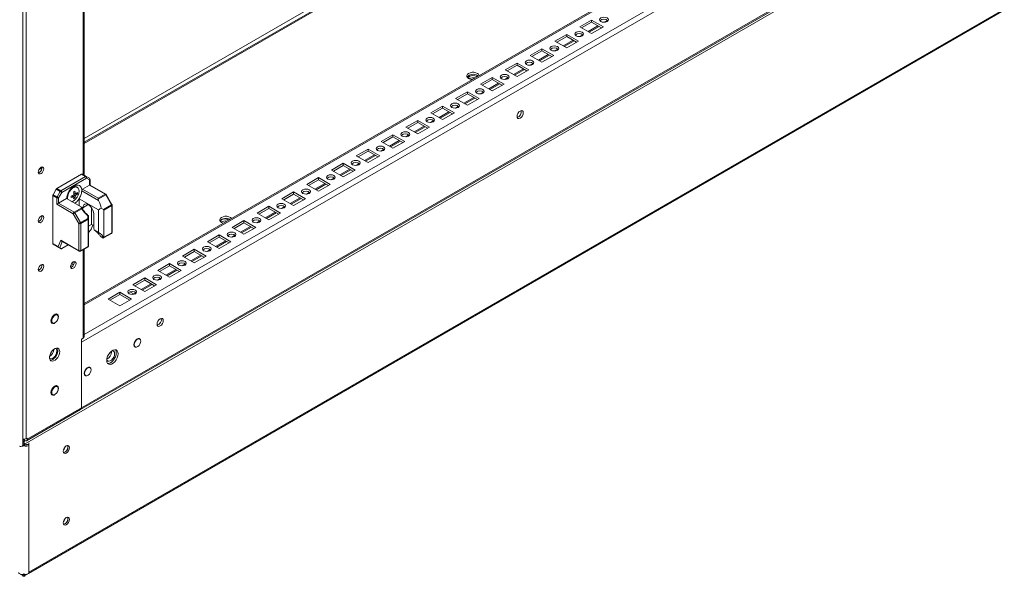
# Model space of a CAD drawing. Units: millimetres. Extents: x -3786 to 4614, y -3385 to 2555.
# Drawn here: x 3095 to 3656, y -105 to 212 of the extents above; entities that cross this region are included whole.
import ezdxf

# ---------------------------------------------------------------- set-up
doc = ezdxf.new("R2010")
doc.units = ezdxf.units.MM
doc.header["$LTSCALE"] = 5

msp = doc.modelspace()

# ---------------------------------------------------------------- linework, layer by layer
at = {"color": 7, "linetype": 'Continuous', "lineweight": 18}
for p, q in [((3096.51, -30.04), (3096.52, 1488.73)), ((3098.48, -26.27), (3098.49, 1487.85)), ((3131.48, 123.74), (3131.49, 563.87)), ((3525.59, 370.04), (3131.48, 142.54)), ((3610.65, 327.31), (3131.48, 50.69)), ((3129.88, 28.64), (3629.8, 317.24)), ((3129.44, -9.72), (3629.37, 278.88)), ((3129.88, -8.75), (3629.8, 279.84)), ((3099.71, -103.17), (3655.63, 217.75)), ((3420.5, 212.21), (3413.78, 208.33)), ((3413.78, 208.33), (3420.5, 204.45)), ((3420.5, 210.99), (3414.84, 207.72)), ((3419.1, 205.26), (3424.76, 208.53)), ((3427.22, 208.33), (3420.5, 212.21)), ((3420.5, 210.99), (3420.5, 212.21)), ((3426.16, 207.72), (3420.5, 210.99)), ((3420.5, 204.45), (3427.22, 208.33)), ((3406.36, 204.05), (3399.64, 200.17)), ((3406.36, 202.82), (3400.7, 199.56)), ((3413.07, 200.17), (3406.36, 204.05)), ((3406.36, 202.82), (3406.36, 204.05)), ((3412.01, 199.56), (3406.36, 202.82)), ((3399.64, 200.17), (3406.36, 196.29)), ((3404.96, 197.1), (3410.61, 200.36)), ((3406.36, 196.29), (3413.07, 200.17)), ((3392.21, 195.88), (3385.5, 192)), ((3385.5, 192), (3392.21, 188.13)), ((3392.21, 194.66), (3386.56, 191.39)), ((3390.82, 188.93), (3396.47, 192.2)), ((3398.93, 192), (3392.21, 195.88)), ((3392.21, 194.66), (3392.21, 195.88)), ((3397.87, 191.39), (3392.21, 194.66)), ((3392.21, 188.13), (3398.93, 192)), ((3378.07, 187.72), (3371.35, 183.84)), ((3378.07, 186.49), (3372.42, 183.23)), ((3384.79, 183.84), (3378.07, 187.72)), ((3378.07, 186.49), (3378.07, 187.72)), ((3383.73, 183.23), (3378.07, 186.49)), ((3355.52, 180.61), (3355.98, 180.29)), ((3363.93, 179.55), (3357.21, 175.68)), ((3370.65, 175.68), (3363.93, 179.55)), ((3363.93, 178.33), (3363.93, 179.55)), ((3371.35, 183.84), (3378.07, 179.96)), ((3376.67, 180.77), (3382.33, 184.04)), ((3378.07, 179.96), (3384.79, 183.84)), ((3357.21, 175.68), (3363.93, 171.8)), ((3363.93, 178.33), (3358.27, 175.06)), ((3362.53, 172.61), (3368.19, 175.87)), ((3369.59, 175.06), (3363.93, 178.33)), ((3363.93, 171.8), (3370.65, 175.68)), ((3349.79, 171.39), (3343.07, 167.51)), ((3349.79, 170.17), (3344.13, 166.9)), ((3356.51, 167.51), (3349.79, 171.39)), ((3349.79, 170.17), (3349.79, 171.39)), ((3355.44, 166.9), (3349.79, 170.17)), ((3335.65, 163.23), (3328.93, 159.35)), ((3342.36, 159.35), (3335.65, 163.23)), ((3335.65, 162), (3335.65, 163.23)), ((3343.07, 167.51), (3349.79, 163.63)), ((3348.39, 164.44), (3354.05, 167.71)), ((3349.79, 163.63), (3356.51, 167.51)), ((3328.93, 159.35), (3335.65, 155.47)), ((3335.65, 162), (3329.99, 158.74)), ((3334.25, 156.28), (3339.9, 159.54)), ((3341.3, 158.74), (3335.65, 162)), ((3335.65, 155.47), (3342.36, 159.35)), ((3321.5, 155.06), (3314.79, 151.18)), ((3321.5, 153.84), (3315.85, 150.57)), ((3328.22, 151.18), (3321.5, 155.06)), ((3321.5, 153.84), (3321.5, 155.06)), ((3327.16, 150.57), (3321.5, 153.84)), ((3307.36, 146.9), (3300.64, 143.02)), ((3314.08, 143.02), (3307.36, 146.9)), ((3307.36, 145.67), (3307.36, 146.9)), ((3314.79, 151.18), (3321.5, 147.31)), ((3320.11, 148.11), (3325.76, 151.38)), ((3321.5, 147.31), (3328.22, 151.18)), ((3300.64, 143.02), (3307.36, 139.14)), ((3307.36, 145.67), (3301.71, 142.41)), ((3305.96, 139.95), (3311.62, 143.22)), ((3313.02, 142.41), (3307.36, 145.67)), ((3307.36, 139.14), (3314.08, 143.02)), ((3293.22, 138.73), (3286.5, 134.86)), ((3286.5, 134.86), (3293.22, 130.98)), ((3293.22, 137.51), (3287.56, 134.24)), ((3291.82, 131.79), (3297.48, 135.05)), ((3299.94, 134.86), (3293.22, 138.73)), ((3293.22, 137.51), (3293.22, 138.73)), ((3298.88, 134.24), (3293.22, 137.51)), ((3293.22, 130.98), (3299.94, 134.86)), ((3279.08, 130.57), (3272.36, 126.69)), ((3279.08, 129.35), (3273.42, 126.08)), ((3285.8, 126.69), (3279.08, 130.57)), ((3279.08, 129.35), (3279.08, 130.57)), ((3284.73, 126.08), (3279.08, 129.35)), ((3105.85, 125.33), (3105.42, 125.16)), ((3130.01, 124.34), (3115.96, 116.22)), ((3132.24, 123.05), (3130.01, 124.34)), ((3130.39, 124.38), (3132.61, 123.09)), ((3272.36, 126.69), (3279.08, 122.82)), ((3277.68, 123.62), (3283.34, 126.89)), ((3279.08, 122.82), (3285.8, 126.69)), ((3118.18, 114.94), (3132.24, 123.05)), ((3132.77, 122.13), (3118.71, 114.02)), ((3130.6, 115.78), (3134.58, 118.08)), ((3132.61, 123.09), (3134.43, 122.04)), ((3134.58, 121.09), (3132.77, 122.13)), ((3134.58, 118.08), (3134.58, 121.09)), ((3143.41, 112.98), (3134.58, 118.08)), ((3134.8, 118.2), (3134.8, 121.39)), ((3143.79, 113.01), (3134.8, 118.2)), ((3264.94, 122.41), (3258.22, 118.53)), ((3258.22, 118.53), (3264.94, 114.65)), ((3264.94, 121.18), (3259.28, 117.92)), ((3263.54, 115.46), (3269.19, 118.72)), ((3271.65, 118.53), (3264.94, 122.41)), ((3264.94, 121.18), (3264.94, 122.41)), ((3270.59, 117.92), (3264.94, 121.18)), ((3264.94, 114.65), (3271.65, 118.53)), ((3113.77, 112.69), (3115.58, 115.83)), ((3113.77, 112.69), (3116, 111.41)), ((3117.81, 114.54), (3115.58, 115.83)), ((3115.96, 116.22), (3118.18, 114.94)), ((3116, 111.41), (3117.81, 114.54)), ((3118.71, 114.02), (3116.9, 110.88)), ((3125.47, 111.55), (3124.89, 112.21)), ((3126.49, 113.31), (3125.62, 113.48)), ((3127.6, 113.1), (3126.79, 113.25)), ((3127.56, 116.88), (3127.17, 117.11)), ((3130.06, 115.46), (3130.07, 114.88)), ((3139.63, 109.36), (3130.07, 114.88)), ((3130.6, 115.78), (3139.43, 110.68)), ((3139.43, 110.68), (3143.41, 112.98)), ((3143.79, 112.58), (3139.43, 110.07)), ((3147.01, 107), (3143.79, 112.58)), ((3147.29, 107.15), (3144.06, 112.74)), ((3250.79, 114.24), (3244.08, 110.36)), ((3250.79, 113.02), (3245.14, 109.75)), ((3257.51, 110.36), (3250.79, 114.24)), ((3250.79, 113.02), (3250.79, 114.24)), ((3256.45, 109.75), (3250.79, 113.02)), ((3113.62, 112.17), (3113.61, 84.91)), ((3115.84, 110.88), (3113.62, 112.17)), ((3115.84, 107.26), (3115.84, 110.88)), ((3125.2, 101.85), (3115.84, 107.26)), ((3116.9, 110.88), (3116.9, 107.87)), ((3116.9, 107.87), (3121.43, 110.48)), ((3116.9, 107.87), (3125.73, 102.77)), ((3121.43, 110.48), (3129.68, 105.71)), ((3121.95, 110.96), (3122.04, 110.13)), ((3125.47, 111.55), (3125.68, 111.4)), ((3126.21, 110.69), (3125.67, 111.31)), ((3128.57, 110.41), (3139.57, 104.06)), ((3128.57, 106.36), (3128.57, 110.41)), ((3142.44, 104.35), (3147.01, 107)), ((3147.39, 91.31), (3147.39, 106.78)), ((3244.08, 110.36), (3250.79, 106.49)), ((3249.39, 107.29), (3255.05, 110.56)), ((3250.79, 106.49), (3257.51, 110.36)), ((3128.43, 96.27), (3125.2, 101.85)), ((3125.73, 102.77), (3130.09, 105.29)), ((3130.09, 104.67), (3126.11, 102.38)), ((3126.11, 102.38), (3129.33, 96.79)), ((3130.76, 104.23), (3130.76, 105.3)), ((3135.71, 95.78), (3135.71, 105.26)), ((3136.91, 101.75), (3136.91, 94.27)), ((3139.57, 91.22), (3139.57, 104.06)), ((3141.15, 105.1), (3142.44, 104.35)), ((3147.17, 106.47), (3142.75, 103.92)), ((3142.75, 103.92), (3142.75, 88.46)), ((3147.17, 91.01), (3147.17, 106.47)), ((3236.65, 106.08), (3229.93, 102.2)), ((3229.93, 102.2), (3236.65, 98.32)), ((3236.65, 104.85), (3230.99, 101.59)), ((3235.25, 99.13), (3240.91, 102.4)), ((3243.37, 102.2), (3236.65, 106.08)), ((3236.65, 104.85), (3236.65, 106.08)), ((3242.31, 101.59), (3236.65, 104.85)), ((3236.65, 98.32), (3243.37, 102.2)), ((3105.85, 97.57), (3105.42, 97.39)), ((3128.43, 80.8), (3128.43, 96.27)), ((3129.33, 96.79), (3133.53, 99.22)), ((3133.69, 98.69), (3129.49, 96.27)), ((3129.49, 96.27), (3129.49, 80.8)), ((3133.53, 99.22), (3133.53, 100.69)), ((3133.69, 83.23), (3133.69, 98.69)), ((3133.91, 100.85), (3133.91, 99)), ((3133.91, 99), (3133.91, 83.39)), ((3133.91, 94.74), (3135.71, 95.78)), ((3135.49, 93.05), (3136.45, 95.36)), ((3136.91, 95.09), (3135.71, 95.78)), ((3222.51, 97.92), (3215.79, 94.04)), ((3222.51, 96.69), (3216.85, 93.42)), ((3229.23, 94.04), (3222.51, 97.92)), ((3222.51, 96.69), (3222.51, 97.92)), ((3228.17, 93.42), (3222.51, 96.69)), ((3135.2, 92.61), (3133.91, 91.21)), ((3139.57, 91.22), (3137.11, 92.64)), ((3142.47, 88.05), (3147.01, 90.66)), ((3142.75, 88.46), (3147.17, 91.01)), ((3208.37, 89.75), (3201.65, 85.87)), ((3215.08, 85.87), (3208.37, 89.75)), ((3208.37, 88.53), (3208.37, 89.75)), ((3215.79, 94.04), (3222.51, 90.16)), ((3221.11, 90.97), (3226.77, 94.23)), ((3222.51, 90.16), (3229.23, 94.04)), ((3113.61, 84.91), (3116.71, 83.13)), ((3117.12, 82.63), (3113.77, 84.57)), ((3115.58, 83.52), (3113.77, 84.57)), ((3116.71, 83.13), (3118.2, 86.71)), ((3118.2, 86.71), (3128.43, 80.8)), ((3118.61, 86.22), (3128.58, 80.46)), ((3141.23, 88.6), (3142.11, 88.09)), ((3201.65, 85.87), (3208.37, 82)), ((3208.37, 88.53), (3202.71, 85.26)), ((3206.97, 82.8), (3212.63, 86.07)), ((3214.02, 85.26), (3208.37, 88.53)), ((3208.37, 82), (3215.08, 85.87)), ((3115.58, 83.52), (3118.4, 81.9)), ((3118.4, 81.9), (3117.52, 82.41)), ((3122.34, 84.06), (3118.71, 81.97)), ((3129.33, 80.46), (3133.87, 83.08)), ((3129.49, 80.8), (3133.69, 83.23)), ((3131.48, 31.79), (3131.48, 81.7)), ((3133.91, 83.1), (3133.87, 83.09)), ((3133.91, 83.39), (3133.91, 83.1)), ((3194.22, 81.59), (3187.51, 77.71)), ((3194.22, 80.36), (3188.57, 77.1)), ((3200.94, 77.71), (3194.22, 81.59)), ((3194.22, 80.36), (3194.22, 81.59)), ((3199.88, 77.1), (3194.22, 80.36)), ((3125.41, 72.75), (3124.27, 73.4)), ((3180.08, 73.42), (3173.37, 69.55)), ((3186.8, 69.55), (3180.08, 73.42)), ((3180.08, 72.2), (3180.08, 73.42)), ((3187.51, 77.71), (3194.22, 73.83)), ((3192.83, 74.64), (3198.48, 77.9)), ((3194.22, 73.83), (3200.94, 77.71)), ((3105.85, 69.81), (3105.42, 69.63)), ((3124.22, 71.43), (3123.79, 71.25)), ((3124.79, 71.88), (3123.83, 72.43)), ((3173.37, 69.55), (3180.08, 65.67)), ((3180.08, 72.2), (3174.43, 68.93)), ((3178.68, 66.47), (3184.34, 69.74)), ((3185.74, 68.93), (3180.08, 72.2)), ((3180.08, 65.67), (3186.8, 69.55)), ((3165.94, 65.26), (3159.22, 61.38)), ((3165.94, 64.03), (3160.28, 60.77)), ((3172.66, 61.38), (3165.94, 65.26)), ((3165.94, 64.03), (3165.94, 65.26)), ((3171.6, 60.77), (3165.94, 64.03)), ((3151.8, 57.1), (3145.08, 53.22)), ((3158.52, 53.22), (3151.8, 57.1)), ((3151.8, 55.87), (3151.8, 57.1)), ((3157.58, 57.31), (3159.88, 55.98)), ((3159.22, 61.38), (3165.94, 57.5)), ((3164.54, 58.31), (3170.2, 61.58)), ((3165.94, 57.5), (3172.66, 61.38)), ((3145.08, 53.22), (3151.8, 49.34)), ((3151.8, 55.87), (3146.14, 52.6)), ((3157.46, 52.6), (3151.8, 55.87)), ((3151.8, 49.34), (3158.52, 53.22)), ((3112.65, 40.11), (3113.53, 39.6)), ((3116.18, 44.19), (3115.3, 44.7)), ((3115.55, 44.73), (3115.64, 44.5)), ((3129.88, 30.36), (3130.87, 30.93)), ((3129.88, -8.75), (3129.88, 30.36)), ((3129.88, 28.64), (3129.88, -8.75)), ((3163.2, 30.51), (3162.66, 30.82)), ((3147.03, 23.11), (3146.99, 23.53)), ((3160.01, 26.23), (3160.55, 25.92)), ((3134.92, 14.18), (3134.37, 14.49)), ((3131.72, 9.9), (3132.27, 9.59)), ((3116.18, 3.36), (3115.3, 3.87)), ((3115.55, 3.9), (3115.64, 3.67)), ((3112.65, -0.72), (3113.53, -1.23)), ((3098.58, -27.53), (3129.44, -9.72)), ((3129.88, -8.75), (3099.01, -26.57)), ((3096.51, -27.41), (3096.89, -27.18)), ((3096.51, -28.11), (3096.72, -27.65)), ((3096.6, -27.35), (3096.72, -27.65)), ((3096.89, -26.62), (3096.89, -27.18)), ((3097.1, -26.62), (3097.1, -27.18)), ((3097.1, -26.62), (3097.1, -27.18)), ((3097.53, -27.43), (3097.1, -27.18)), ((3097.42, -27.65), (3097.51, -27.42)), ((3097.51, -27.85), (3097.42, -27.65)), ((3099.01, -25.96), (3098.48, -26.27)), ((3099.01, -25.96), (3099.01, -26.57)), ((3096.63, -30.14), (3096.63, -29.46)), ((3096.63, -30.14), (3097.07, -29.89)), ((3096.63, -30.14), (3096.93, -30.31)), ((3097.5, -30.14), (3097.07, -29.89)), ((3097.5, -30.14), (3097.2, -30.31)), ((3097.5, -30.14), (3097.5, -29.46)), ((3098.81, -29.58), (3098.81, -29.39)), ((3098.81, -29.58), (3100.01, -29.58)), ((3100.01, -29.58), (3100.01, -28.69)), ((3100.01, -29.58), (3100.01, -102.6)), ((3094.94, -103.47), (3097.01, -104.66)), ((3096.63, -103.84), (3096.63, -103.56)), ((3096.63, -104.44), (3096.72, -104.74)), ((3097.13, -104.66), (3099.2, -103.47)), ((3097.51, -104.44), (3097.42, -104.74)), ((3097.5, -103.84), (3097.5, -103.56))]:
    msp.add_line(p, q, dxfattribs=at)
at = {"color": 8, "linetype": 'Continuous', "lineweight": 18}
for p, q in [((3130.87, 563.51), (3130.87, 124.1)), ((3525.15, 372.02), (3131.48, 144.76)), ((3526.64, 369.94), (3131.48, 141.83)), ((3131.48, 49.98), (3611.13, 326.87)), ((3131.48, 33), (3625.84, 318.38)), ((3652.85, 291.13), (3097.5, -29.46)), ((3100.01, -102.39), (3654.67, 217.81)), ((3424.14, 208.88), (3418.49, 205.62)), ((3429.6, 212.03), (3427.77, 210.98)), ((3415.46, 203.87), (3413.63, 202.81)), ((3410, 200.72), (3404.34, 197.45)), ((3395.86, 192.55), (3390.2, 189.29)), ((3401.31, 195.7), (3399.48, 194.65)), ((3387.17, 187.54), (3385.34, 186.48)), ((3381.72, 184.39), (3376.06, 181.13)), ((3367.57, 176.23), (3361.92, 172.96)), ((3373.03, 179.38), (3371.2, 178.32)), ((3358.89, 171.21), (3357.06, 170.16)), ((3344.75, 163.05), (3342.92, 161.99)), ((3353.43, 168.06), (3347.77, 164.8)), ((3339.29, 159.9), (3333.63, 156.63)), ((3325.15, 151.73), (3319.49, 148.47)), ((3330.6, 154.89), (3328.77, 153.83)), ((3316.46, 146.72), (3314.63, 145.66)), ((3311, 143.57), (3305.35, 140.31)), ((3296.86, 135.41), (3291.21, 132.14)), ((3302.32, 138.56), (3300.49, 137.5)), ((3288.18, 130.39), (3286.35, 129.34)), ((3107.41, 127.93), (3105.7, 126.94)), ((3282.72, 127.24), (3277.06, 123.98)), ((3268.58, 119.08), (3262.92, 115.81)), ((3274.04, 122.23), (3272.2, 121.17)), ((3259.89, 114.07), (3258.06, 113.01)), ((3133.84, 107.07), (3130.76, 105.3)), ((3254.44, 110.92), (3248.78, 107.65)), ((3240.29, 102.75), (3234.64, 99.49)), ((3245.75, 105.9), (3243.92, 104.84)), ((3135.2, 92.61), (3136.36, 95.41)), ((3231.61, 97.74), (3229.78, 96.68)), ((3226.15, 94.59), (3220.5, 91.32)), ((3119.01, 85.99), (3117.52, 82.41)), ((3212.01, 86.42), (3206.35, 83.16)), ((3217.47, 89.57), (3215.64, 88.52)), ((3130.87, 81.35), (3130.87, 30.93)), ((3203.32, 81.41), (3201.49, 80.35)), ((3189.18, 73.25), (3187.35, 72.19)), ((3197.87, 78.26), (3192.21, 74.99)), ((3183.73, 70.1), (3178.07, 66.83)), ((3169.58, 61.93), (3163.93, 58.67)), ((3175.04, 65.08), (3173.21, 64.02)), ((3160.9, 56.92), (3159.58, 56.16)), ((3097.53, -26.58), (3097.53, -27.43)), ((3098.48, -26.27), (3099.01, -26.57)), ((3096.63, -29.46), (3096.51, -29.39)), ((3096.63, -29.46), (3097.07, -29.21)), ((3097.2, -30.31), (3096.77, -30.06)), ((3097.37, -30.06), (3096.93, -30.31)), ((3097.5, -29.46), (3097.07, -29.21)), ((3119.69, -32.72), (3119.69, -32.63)), ((3120.53, -31.11), (3120.53, -31.44)), ((3120.18, -72.92), (3119.79, -73.15)), ((3096.26, -103.62), (3096.63, -103.84)), ((3097.07, -103.59), (3096.63, -103.84)), ((3097.07, -103.59), (3097.5, -103.84)), ((3097.5, -103.84), (3097.88, -103.62))]:
    msp.add_line(p, q, dxfattribs=at)
at = {"color": 7, "linetype": 'Continuous', "lineweight": 18, "flags": 128}
for points in [[(3425.8, 211.39), (3426.61, 211.08), (3427.57, 210.97), (3428.53, 211.08), (3429.34, 211.39), (3429.88, 211.86), (3430.07, 212.41), (3429.88, 212.97), (3429.34, 213.44), (3428.53, 213.75), (3427.57, 213.86), (3426.61, 213.75), (3425.8, 213.44), (3425.26, 212.97), (3425.07, 212.41), (3425.26, 211.86), (3425.8, 211.39)], [(3411.66, 203.23), (3412.47, 202.92), (3413.43, 202.81), (3414.38, 202.92), (3415.2, 203.23), (3415.74, 203.7), (3415.93, 204.25), (3415.74, 204.8), (3415.2, 205.27), (3414.38, 205.58), (3413.43, 205.69), (3412.47, 205.58), (3411.66, 205.27), (3411.12, 204.8), (3410.93, 204.25), (3411.12, 203.7), (3411.66, 203.23)], [(3397.52, 195.07), (3398.33, 194.75), (3399.29, 194.64), (3400.24, 194.75), (3401.05, 195.07), (3401.6, 195.53), (3401.79, 196.09), (3401.6, 196.64), (3401.05, 197.11), (3400.24, 197.42), (3399.29, 197.53), (3398.33, 197.42), (3397.52, 197.11), (3396.98, 196.64), (3396.79, 196.09), (3396.98, 195.53), (3397.52, 195.07)], [(3383.38, 186.9), (3384.19, 186.59), (3385.14, 186.48), (3386.1, 186.59), (3386.91, 186.9), (3387.45, 187.37), (3387.64, 187.92), (3387.45, 188.47), (3386.91, 188.94), (3386.1, 189.26), (3385.14, 189.37), (3384.19, 189.26), (3383.38, 188.94), (3382.83, 188.47), (3382.64, 187.92), (3382.83, 187.37), (3383.38, 186.9)], [(3356.55, 180.61), (3356.53, 180.7), (3356.18, 181.31), (3355.52, 181.84), (3354.6, 182.22), (3353.53, 182.42), (3352.41, 182.42), (3351.34, 182.22), (3350.42, 181.84), (3349.76, 181.31), (3349.41, 180.7), (3349.41, 180.05), (3349.76, 179.43), (3350.42, 178.9), (3350.42, 178.9)], [(3355.18, 179.82), (3354.74, 180.17), (3353.93, 180.48), (3352.97, 180.59), (3352.01, 180.48), (3351.2, 180.17), (3350.66, 179.7), (3350.47, 179.14), (3350.52, 178.85)], [(3369.23, 178.74), (3370.04, 178.43), (3371, 178.32), (3371.96, 178.43), (3372.77, 178.74), (3373.31, 179.21), (3373.5, 179.76), (3373.31, 180.31), (3372.77, 180.78), (3371.96, 181.09), (3371, 181.2), (3370.04, 181.09), (3369.23, 180.78), (3368.69, 180.31), (3368.5, 179.76), (3368.69, 179.21), (3369.23, 178.74)], [(3355.09, 170.57), (3355.9, 170.26), (3356.86, 170.15), (3357.82, 170.26), (3358.63, 170.57), (3359.17, 171.04), (3359.36, 171.59), (3359.17, 172.15), (3358.63, 172.62), (3357.82, 172.93), (3356.86, 173.04), (3355.9, 172.93), (3355.09, 172.62), (3354.55, 172.15), (3354.36, 171.59), (3354.55, 171.04), (3355.09, 170.57)], [(3340.95, 162.41), (3341.76, 162.1), (3342.72, 161.99), (3343.67, 162.1), (3344.48, 162.41), (3345.03, 162.88), (3345.22, 163.43), (3345.03, 163.98), (3344.48, 164.45), (3343.67, 164.76), (3342.72, 164.87), (3341.76, 164.76), (3340.95, 164.45), (3340.41, 163.98), (3340.22, 163.43), (3340.41, 162.88), (3340.95, 162.41)], [(3378.07, 157.3), (3378.21, 158.16), (3378.59, 159.05), (3379.16, 159.82), (3379.84, 160.37), (3380.52, 160.6), (3381.09, 160.49), (3381.47, 160.05), (3381.61, 159.35), (3381.47, 158.49), (3381.09, 157.6), (3380.52, 156.83), (3379.84, 156.28), (3379.16, 156.05), (3378.59, 156.16), (3378.21, 156.6), (3378.07, 157.3)], [(3326.81, 154.25), (3327.62, 153.93), (3328.58, 153.82), (3329.53, 153.93), (3330.34, 154.25), (3330.88, 154.71), (3331.08, 155.27), (3330.88, 155.82), (3330.34, 156.29), (3329.53, 156.6), (3328.58, 156.71), (3327.62, 156.6), (3326.81, 156.29), (3326.27, 155.82), (3326.08, 155.27), (3326.27, 154.71), (3326.81, 154.25)], [(3312.67, 146.08), (3313.48, 145.77), (3314.43, 145.66), (3315.39, 145.77), (3316.2, 146.08), (3316.74, 146.55), (3316.93, 147.1), (3316.74, 147.66), (3316.2, 148.12), (3315.39, 148.44), (3314.43, 148.55), (3313.48, 148.44), (3312.67, 148.12), (3312.12, 147.66), (3311.93, 147.1), (3312.12, 146.55), (3312.67, 146.08)], [(3298.52, 137.92), (3299.33, 137.61), (3300.29, 137.5), (3301.25, 137.61), (3302.06, 137.92), (3302.6, 138.39), (3302.79, 138.94), (3302.6, 139.49), (3302.06, 139.96), (3301.25, 140.27), (3300.29, 140.38), (3299.33, 140.27), (3298.52, 139.96), (3297.98, 139.49), (3297.79, 138.94), (3297.98, 138.39), (3298.52, 137.92)], [(3284.38, 129.75), (3285.19, 129.44), (3286.15, 129.33), (3287.11, 129.44), (3287.92, 129.75), (3288.46, 130.22), (3288.65, 130.77), (3288.46, 131.33), (3287.92, 131.8), (3287.11, 132.11), (3286.15, 132.22), (3285.19, 132.11), (3284.38, 131.8), (3283.84, 131.33), (3283.65, 130.77), (3283.84, 130.22), (3284.38, 129.75)], [(3105.36, 125.62), (3105.48, 126.38), (3105.82, 127.15), (3106.32, 127.83), (3106.92, 128.32), (3107.51, 128.52), (3108.02, 128.42), (3108.35, 128.04), (3108.47, 127.42), (3108.35, 126.66), (3108.02, 125.88), (3107.51, 125.2), (3106.92, 124.72), (3106.32, 124.52), (3105.82, 124.61), (3105.48, 125), (3105.36, 125.62)], [(3270.24, 121.59), (3271.05, 121.28), (3272.01, 121.17), (3272.96, 121.28), (3273.77, 121.59), (3274.32, 122.06), (3274.51, 122.61), (3274.32, 123.16), (3273.77, 123.63), (3272.96, 123.94), (3272.01, 124.05), (3271.05, 123.94), (3270.24, 123.63), (3269.7, 123.16), (3269.51, 122.61), (3269.7, 122.06), (3270.24, 121.59)], [(3118.71, 114.02), (3118.63, 114.07), (3118.53, 114.13), (3118.42, 114.19), (3118.29, 114.26), (3118.17, 114.34), (3118.04, 114.41), (3117.92, 114.48), (3117.81, 114.54)], [(3124.47, 108.72), (3124.77, 108.83), (3125.71, 109.37), (3126.6, 110.19), (3127.39, 111.23), (3128, 112.4), (3128.39, 113.61), (3128.53, 114.75), (3128.39, 115.75), (3128, 116.5), (3127.39, 116.97), (3126.6, 117.1), (3125.71, 116.88), (3124.77, 116.34), (3123.87, 115.52), (3123.09, 114.48), (3122.47, 113.31), (3122.08, 112.1), (3121.95, 110.96), (3121.95, 110.96)], [(3256.1, 113.43), (3256.91, 113.11), (3257.86, 113), (3258.82, 113.11), (3259.63, 113.43), (3260.17, 113.89), (3260.36, 114.45), (3260.17, 115), (3259.63, 115.47), (3258.82, 115.78), (3257.86, 115.89), (3256.91, 115.78), (3256.1, 115.47), (3255.55, 115), (3255.36, 114.45), (3255.55, 113.89), (3256.1, 113.43)], [(3116.9, 110.88), (3116.82, 110.93), (3116.72, 110.99), (3116.61, 111.05), (3116.48, 111.13), (3116.36, 111.2), (3116.23, 111.27), (3116.11, 111.34), (3116, 111.41)], [(3130.76, 105.3), (3130.89, 106.23), (3131.25, 106.94), (3131.82, 107.37), (3132.56, 107.49), (3133.4, 107.29), (3134.28, 106.78), (3135.12, 106.01), (3135.85, 105.04), (3136.43, 103.95), (3136.79, 102.82), (3136.91, 101.75)], [(3139.43, 110.68), (3139.43, 110.55), (3139.43, 110.4), (3139.43, 110.24), (3139.43, 110.07)], [(3241.95, 105.26), (3242.77, 104.95), (3243.72, 104.84), (3244.68, 104.95), (3245.49, 105.26), (3246.03, 105.73), (3246.22, 106.28), (3246.03, 106.84), (3245.49, 107.3), (3244.68, 107.62), (3243.72, 107.73), (3242.77, 107.62), (3241.95, 107.3), (3241.41, 106.84), (3241.22, 106.28), (3241.41, 105.73), (3241.95, 105.26)], [(3125.2, 101.85), (3125.29, 101.9), (3125.39, 101.96), (3125.5, 102.03), (3125.62, 102.1), (3125.75, 102.17), (3125.88, 102.24), (3126, 102.31), (3126.11, 102.38)], [(3105.36, 97.86), (3105.48, 98.61), (3105.82, 99.39), (3106.32, 100.07), (3106.92, 100.55), (3107.51, 100.76), (3108.02, 100.66), (3108.35, 100.27), (3108.47, 99.65), (3108.35, 98.9), (3108.02, 98.12), (3107.51, 97.44), (3106.92, 96.96), (3106.32, 96.75), (3105.82, 96.85), (3105.48, 97.24), (3105.36, 97.86)], [(3128.43, 96.27), (3128.51, 96.32), (3128.61, 96.37), (3128.73, 96.44), (3128.85, 96.51), (3128.98, 96.58), (3129.1, 96.66), (3129.22, 96.73), (3129.33, 96.79)], [(3133.53, 99.22), (3133.62, 99.2), (3133.69, 99.18), (3133.75, 99.15), (3133.81, 99.12), (3133.85, 99.09), (3133.88, 99.06), (3133.9, 99.03), (3133.91, 99)], [(3215.52, 99.2), (3215.46, 99.27), (3214.8, 99.79), (3213.89, 100.17), (3212.82, 100.37), (3211.69, 100.37), (3210.62, 100.17), (3209.71, 99.79), (3209.05, 99.27), (3208.7, 98.65), (3208.7, 98), (3209.05, 97.38), (3209.71, 96.85), (3209.71, 96.85)], [(3213.75, 98.18), (3213.32, 98.53), (3212.51, 98.84), (3211.55, 98.95), (3210.59, 98.84), (3209.78, 98.53), (3209.24, 98.06), (3209.05, 97.5), (3209.06, 97.37)], [(3209.71, 96.85), (3210.62, 96.47), (3210.73, 96.44)], [(3227.81, 97.1), (3228.62, 96.79), (3229.58, 96.68), (3230.54, 96.79), (3231.35, 97.1), (3231.89, 97.57), (3232.08, 98.12), (3231.89, 98.67), (3231.35, 99.14), (3230.54, 99.45), (3229.58, 99.56), (3228.62, 99.45), (3227.81, 99.14), (3227.27, 98.67), (3227.08, 98.12), (3227.27, 97.57), (3227.81, 97.1)], [(3213.67, 88.93), (3214.48, 88.62), (3215.44, 88.51), (3216.39, 88.62), (3217.21, 88.93), (3217.75, 89.4), (3217.94, 89.96), (3217.75, 90.51), (3217.21, 90.98), (3216.39, 91.29), (3215.44, 91.4), (3214.48, 91.29), (3213.67, 90.98), (3213.13, 90.51), (3212.94, 89.96), (3213.13, 89.4), (3213.67, 88.93)], [(3199.53, 80.77), (3200.34, 80.46), (3201.3, 80.35), (3202.25, 80.46), (3203.06, 80.77), (3203.61, 81.24), (3203.8, 81.79), (3203.61, 82.34), (3203.06, 82.81), (3202.25, 83.12), (3201.3, 83.23), (3200.34, 83.12), (3199.53, 82.81), (3198.99, 82.34), (3198.8, 81.79), (3198.99, 81.24), (3199.53, 80.77)], [(3105.36, 70.1), (3105.48, 70.85), (3105.82, 71.63), (3106.32, 72.31), (3106.92, 72.79), (3107.51, 73), (3108.02, 72.9), (3108.35, 72.51), (3108.47, 71.89), (3108.35, 71.14), (3108.02, 70.36), (3107.51, 69.68), (3106.92, 69.2), (3106.32, 68.99), (3105.82, 69.09), (3105.48, 69.48), (3105.36, 70.1)], [(3123.73, 71.72), (3123.84, 72.47), (3124.18, 73.25), (3124.69, 73.93), (3125.28, 74.41), (3125.88, 74.62), (3126.38, 74.52), (3126.72, 74.13), (3126.84, 73.51), (3126.72, 72.76), (3126.38, 71.98), (3125.88, 71.3), (3125.28, 70.82), (3124.69, 70.61), (3124.18, 70.71), (3123.84, 71.1), (3123.73, 71.72)], [(3185.39, 72.61), (3186.2, 72.29), (3187.15, 72.18), (3188.11, 72.29), (3188.92, 72.61), (3189.46, 73.07), (3189.65, 73.63), (3189.46, 74.18), (3188.92, 74.65), (3188.11, 74.96), (3187.15, 75.07), (3186.2, 74.96), (3185.39, 74.65), (3184.84, 74.18), (3184.65, 73.63), (3184.84, 73.07), (3185.39, 72.61)], [(3171.24, 64.44), (3172.05, 64.13), (3173.01, 64.02), (3173.97, 64.13), (3174.78, 64.44), (3175.32, 64.91), (3175.51, 65.46), (3175.32, 66.02), (3174.78, 66.48), (3173.97, 66.8), (3173.01, 66.91), (3172.05, 66.8), (3171.24, 66.48), (3170.7, 66.02), (3170.51, 65.46), (3170.7, 64.91), (3171.24, 64.44)], [(3157.1, 56.28), (3157.91, 55.97), (3158.87, 55.86), (3159.83, 55.97), (3160.64, 56.28), (3161.18, 56.75), (3161.37, 57.3), (3161.18, 57.85), (3160.64, 58.32), (3159.83, 58.63), (3158.87, 58.74), (3157.91, 58.63), (3157.1, 58.32), (3156.56, 57.85), (3156.37, 57.3), (3156.56, 56.75), (3157.1, 56.28)], [(3115.96, 40.79), (3115.74, 40.49), (3115.04, 39.8), (3114.31, 39.37), (3113.61, 39.26), (3113.05, 39.48), (3112.68, 40.01), (3112.55, 40.77), (3112.68, 41.68), (3113.05, 42.63), (3113.61, 43.5), (3114.31, 44.2), (3115.04, 44.62), (3115.74, 44.73), (3116.3, 44.51), (3116.67, 43.98), (3116.8, 43.22), (3116.8, 43.22)], [(3113, 39.91), (3112.89, 39.89), (3112.74, 39.87)], [(3116.73, 42.98), (3116.6, 43.68), (3116.24, 44.15), (3115.69, 44.31), (3115.03, 44.15), (3114.34, 43.68), (3113.72, 42.97), (3113.26, 42.11), (3113.01, 41.23), (3113.01, 40.43), (3113.26, 39.83), (3113.72, 39.51), (3114.34, 39.52), (3115.03, 39.84), (3115.69, 40.44), (3116.24, 41.24), (3116.6, 42.12), (3116.73, 42.98)], [(3116.8, 43.22), (3116.67, 42.31), (3116.36, 41.48)], [(3173.01, 38.93), (3173.15, 39.79), (3173.53, 40.67), (3174.1, 41.44), (3174.78, 41.99), (3175.46, 42.22), (3176.03, 42.11), (3176.41, 41.67), (3176.55, 40.97), (3176.41, 40.11), (3176.03, 39.23), (3175.46, 38.45), (3174.78, 37.91), (3174.1, 37.67), (3173.53, 37.78), (3173.15, 38.22), (3173.01, 38.93)], [(3163.46, 30.28), (3163.35, 30.45), (3162.87, 30.78), (3162.23, 30.78), (3161.52, 30.45), (3160.83, 29.82), (3160.26, 29), (3159.88, 28.08), (3159.75, 27.19)], [(3163.75, 29.29), (3163.62, 30), (3163.26, 30.47), (3162.71, 30.63), (3162.05, 30.47), (3161.36, 30), (3160.75, 29.29), (3160.28, 28.43), (3160.03, 27.55), (3160.03, 26.75), (3160.28, 26.15), (3160.75, 25.83), (3161.36, 25.83), (3162.05, 26.16), (3162.71, 26.76), (3163.26, 27.55), (3163.62, 28.44), (3163.75, 29.29)], [(3111.8, 19.52), (3112.06, 19.34), (3112.69, 19.23), (3113.42, 19.44), (3114.18, 19.95), (3114.87, 20.7), (3115.43, 21.61), (3115.79, 22.59), (3115.91, 23.52)], [(3117.57, 23.26), (3117.45, 22.19), (3117.07, 21.08), (3116.48, 20.01), (3115.73, 19.08), (3114.89, 18.37), (3114.03, 17.95), (3113.23, 17.85), (3112.55, 18.08), (3112.06, 18.62), (3111.81, 19.43), (3111.81, 20.43), (3112.06, 21.53), (3112.55, 22.63), (3113.23, 23.64), (3114.03, 24.47), (3114.89, 25.05), (3115.73, 25.31), (3116.48, 25.24), (3117.07, 24.85), (3117.45, 24.17), (3117.57, 23.26)], [(3116.12, 25.32), (3116.13, 25.32), (3116.44, 24.57), (3116.51, 23.61), (3116.31, 22.53), (3115.88, 21.42), (3115.25, 20.37), (3114.47, 19.49), (3113.61, 18.85)], [(3144.3, 18.27), (3144.43, 17.29), (3144.82, 16.54), (3145.43, 16.08), (3146.2, 15.95), (3147.09, 16.16), (3148.02, 16.7), (3148.91, 17.51), (3149.69, 18.54), (3150.29, 19.7), (3150.68, 20.89), (3150.81, 22.03), (3150.68, 23.01), (3150.29, 23.76), (3149.69, 24.22), (3148.91, 24.35), (3148.02, 24.13), (3147.09, 23.6), (3146.2, 22.79), (3145.43, 21.76), (3144.82, 20.6), (3144.43, 19.41), (3144.3, 18.27)], [(3149.26, 24.33), (3149.62, 23.62), (3149.75, 22.64), (3149.62, 21.51), (3149.23, 20.31), (3148.62, 19.15), (3147.85, 18.13), (3146.96, 17.31), (3146.03, 16.78), (3145.14, 16.57), (3144.79, 16.58)], [(3148.79, 22.09), (3148.67, 22.88), (3148.31, 23.44), (3147.75, 23.71), (3147.23, 23.7)], [(3159.75, 27.19), (3159.88, 26.46), (3160.26, 25.97), (3160.83, 25.8), (3160.88, 25.8)], [(3113.61, 18.85), (3112.76, 18.5), (3112.16, 18.46)], [(3144.32, 18.65), (3144.47, 18.33), (3144.94, 17.91), (3145.57, 17.8), (3146.31, 18.01), (3147.06, 18.51), (3147.75, 19.27), (3148.31, 20.18), (3148.67, 21.15), (3148.79, 22.09)], [(3135.18, 13.95), (3135.07, 14.12), (3134.59, 14.45), (3133.95, 14.45), (3133.23, 14.12), (3132.55, 13.5), (3131.98, 12.67), (3131.6, 11.75), (3131.47, 10.86)], [(3135.46, 12.97), (3135.34, 13.67), (3134.97, 14.14), (3134.43, 14.3), (3133.76, 14.14), (3133.08, 13.67), (3132.46, 12.96), (3132, 12.1), (3131.75, 11.22), (3131.75, 10.42), (3132, 9.82), (3132.46, 9.5), (3133.08, 9.51), (3133.76, 9.83), (3134.43, 10.43), (3134.97, 11.23), (3135.34, 12.11), (3135.46, 12.97)], [(3131.47, 10.86), (3131.6, 10.13), (3131.98, 9.64), (3132.55, 9.47), (3132.59, 9.48)], [(3115.96, -0.03), (3115.74, -0.34), (3115.04, -1.03), (3114.31, -1.46), (3113.61, -1.57), (3113.05, -1.34), (3112.68, -0.82), (3112.55, -0.06), (3112.68, 0.86), (3113.05, 1.8), (3113.61, 2.68), (3114.31, 3.37), (3115.04, 3.79), (3115.74, 3.9), (3116.3, 3.68), (3116.67, 3.16), (3116.8, 2.39), (3116.8, 2.39)], [(3116.73, 2.15), (3116.6, 2.86), (3116.24, 3.32), (3115.69, 3.49), (3115.02, 3.32), (3114.34, 2.85), (3113.72, 2.14), (3113.26, 1.29), (3113.01, 0.4), (3113.01, -0.39), (3113.26, -0.99), (3113.72, -1.31), (3114.34, -1.31), (3115.02, -0.99), (3115.69, -0.39), (3116.24, 0.41), (3116.6, 1.29), (3116.73, 2.15)], [(3116.8, 2.39), (3116.67, 1.48), (3116.36, 0.65)], [(3112.99, -0.92), (3112.89, -0.94), (3112.74, -0.96)], [(3096.51, -30.04), (3096.48, -30.2), (3096.28, -30.45), (3095.93, -30.65), (3095.48, -30.75), (3094.99, -30.74), (3094.54, -30.63)], [(3100.01, -29.58), (3099.93, -29.88), (3099.7, -30.15), (3099.35, -30.38), (3098.9, -30.54), (3098.38, -30.61), (3097.86, -30.6), (3097.36, -30.49), (3096.93, -30.31)], [(3098.81, -29.58), (3098.78, -29.68), (3098.71, -29.77), (3098.59, -29.84), (3098.44, -29.9), (3098.27, -29.92), (3098.09, -29.92), (3097.94, -29.89)], [(3123.08, -31.47), (3122.95, -30.77), (3122.56, -30.33), (3121.99, -30.22), (3121.31, -30.45), (3120.64, -31), (3120.06, -31.77), (3119.68, -32.65), (3119.54, -33.51), (3119.68, -34.22), (3120.06, -34.66), (3120.64, -34.77), (3121.31, -34.53), (3121.99, -33.99), (3122.56, -33.21), (3122.95, -32.33), (3123.08, -31.47)], [(3122.23, -30.98), (3122.1, -30.28), (3122.06, -30.21)], [(3123.08, -72.3), (3122.94, -71.59), (3122.56, -71.15), (3121.99, -71.04), (3121.31, -71.28), (3120.64, -71.82), (3120.06, -72.6), (3119.68, -73.48), (3119.54, -74.34), (3119.68, -75.04), (3120.06, -75.48), (3120.64, -75.6), (3121.31, -75.36), (3121.99, -74.81), (3122.56, -74.04), (3122.94, -73.16), (3123.08, -72.3)], [(3122.23, -71.81), (3122.1, -71.1), (3122.06, -71.04)], [(3094.13, -102.6), (3094.21, -102.9), (3094.43, -103.18), (3094.79, -103.4), (3095.24, -103.56), (3095.75, -103.63), (3096.28, -103.62), (3096.78, -103.52), (3097.07, -103.4)], [(3097.42, -104.74), (3097.25, -104.74), (3097.1, -104.7), (3096.96, -104.63), (3096.85, -104.53), (3096.76, -104.39), (3096.69, -104.23), (3096.65, -104.04), (3096.63, -103.84)], [(3097.5, -103.84), (3097.49, -104.04), (3097.45, -104.23), (3097.38, -104.39), (3097.29, -104.53), (3097.17, -104.63), (3097.04, -104.7), (3096.88, -104.74), (3096.72, -104.74)], [(3097.07, -103.4), (3097.36, -103.52), (3097.86, -103.62), (3098.38, -103.63), (3098.9, -103.56), (3099.35, -103.4), (3099.7, -103.18), (3099.93, -102.9), (3100.01, -102.6)]]:
    msp.add_lwpolyline(points, dxfattribs=at)
at = {"color": 8, "linetype": 'Continuous', "lineweight": 18, "flags": 128}
for points in [[(3143.79, 112.58), (3143.88, 112.64), (3143.96, 112.68), (3144.02, 112.71), (3144.05, 112.73), (3144.06, 112.74)], [(3147.01, 107), (3147.11, 107.05), (3147.19, 107.1), (3147.24, 107.13), (3147.28, 107.15), (3147.29, 107.15)], [(3128.43, 80.8), (3128.44, 80.69), (3128.47, 80.59), (3128.52, 80.51), (3128.58, 80.46), (3128.58, 80.46)]]:
    msp.add_lwpolyline(points, dxfattribs=at)
at = {"color": 7, "linetype": 'Continuous', "lineweight": 18}
for centre, radius, start, end in [((3427.57, 209.42), 3.29, 46.5155, 133.4839), ((3413.43, 201.25), 3.29, 46.5155, 133.4839), ((3399.29, 193.09), 3.29, 46.5155, 133.4839), ((3385.14, 184.92), 3.29, 46.5158, 133.4836), ((3353.05, 176.48), 4.81, 59.2104, 137.0868), ((3371, 176.76), 3.29, 46.5153, 133.4839), ((3352.85, 183.47), 5.17, 242.0545, 266.6667), ((3352.97, 175.84), 3.55, 71.4476, 126.6216), ((3356.86, 168.6), 3.29, 46.5152, 133.4839), ((3342.72, 160.43), 3.29, 46.515, 133.4841), ((3377.24, 159.82), 3.29, 286.5075, 13.4978), ((3328.58, 152.27), 3.29, 46.5154, 133.4837), ((3314.43, 144.1), 3.29, 46.5159, 133.4832), ((3300.29, 135.94), 3.29, 46.516, 133.4832), ((3286.15, 127.78), 3.29, 46.5156, 133.4835), ((3104.26, 128.02), 3.13, 300.7028, 8.6825), ((3130.23, 124.03), 0.377, 65.6872, 125.6165), ((3132.46, 122.75), 0.377, 65.6872, 125.6165), ((3131.62, 122.08), 1.15, 2.6047, 57.3948), ((3132.2, 122.53), 0.692, 324.8144, 53.6483), ((3134.05, 121.39), 0.75, 359.9996, 59.9939), ((3134.02, 121.49), 0.692, 324.8142, 53.6486), ((3272.01, 119.61), 3.29, 46.5159, 133.4832), ((3114.7, 112.13), 1.08, 148.8573, 178.0421), ((3116.53, 115.31), 1.08, 121.9559, 151.1425), ((3118.76, 114.02), 1.08, 121.9559, 151.1425), ((3117.56, 113.97), 1.15, 2.6048, 57.3948), ((3120.46, 122.86), 11.53, 288.3396, 295.1869), ((3126.21, 115), 2.32, 65.3876, 125.9355), ((3127.1, 111.78), 1.84, 140.3771, 159.6215), ((3115.98, 131.63), 19.75, 298.7767, 301.2172), ((3114.19, 111.99), 11.53, 4.8101, 11.6575), ((3114.92, 112.41), 11.53, 4.8101, 11.6575), ((3126.4, 113), 0.377, 31.8887, 88.0963), ((3124.99, 113), 1.84, 320.3806, 339.6202), ((3122.84, 118.74), 6.76, 304.9625, 314.7432), ((3122.84, 117.9), 6.76, 304.9632, 314.7426), ((3120.99, 113.52), 6.62, 356.3594, 3.6406), ((3131.23, 114.8), 1.16, 122.6988, 176.0965), ((3142.84, 112.06), 1.08, 28.8558, 58.0448), ((3143.41, 112.36), 0.75, 29.9998, 60.0027), ((3257.86, 111.45), 3.29, 46.5156, 133.4835), ((3116.92, 110.85), 1.08, 148.8573, 178.0421), ((3116.37, 111.91), 1.15, 242.6098, 297.3905), ((3104.31, 111.49), 19.79, 358.7807, 1.2165), ((3120.46, 122.02), 11.53, 288.3406, 295.1863), ((3125.69, 111.78), 0.378, 211.9039, 268.0811), ((3118.94, 111.99), 6.76, 345.255, 355.0338), ((3122.54, 116.2), 6.62, 296.3552, 303.6387), ((3119.67, 112.41), 6.76, 345.2563, 355.0305), ((3146.09, 106.44), 1.08, 1.9468, 31.1489), ((3146.64, 106.78), 0.75, 359.9996, 29.9998), ((3243.72, 103.28), 3.29, 46.5153, 133.484), ((3126.36, 101.8), 1.15, 122.6053, 177.3942), ((3125.16, 101.85), 1.08, 28.8554, 58.0457), ((3104.26, 100.26), 3.13, 300.7023, 8.6825), ((3128.96, 97.29), 1.15, 242.6087, 297.3917), ((3128.41, 96.23), 1.08, 1.9552, 31.1455), ((3132.61, 98.66), 1.08, 1.9552, 31.1455), ((3133.53, 99.04), 0.377, 294.3755, 354.3043), ((3212.34, 94.42), 4.82, 61.9294, 136.9775), ((3211.55, 94.2), 3.55, 71.4085, 126.9224), ((3229.58, 95.12), 3.29, 46.5162, 133.4835), ((3144.38, 94.33), 7.47, 180.4157, 193.0468), ((3146.64, 91.31), 0.75, 299.9969, 359.9996), ((3215.44, 86.96), 3.29, 46.5153, 133.484), ((3113.99, 84.88), 0.377, 174.3707, 234.3114), ((3128.96, 81.83), 1.15, 242.6103, 297.3903), ((3128.96, 81.11), 0.75, 240.0027, 299.9969), ((3201.3, 78.79), 3.29, 46.5153, 133.484), ((3104.26, 72.5), 3.13, 300.7023, 8.683), ((3122.63, 74.12), 3.13, 300.7028, 8.6825), ((3187.15, 70.63), 3.29, 46.5163, 133.4831), ((3173.01, 62.46), 3.29, 46.5151, 133.484), ((3158.87, 54.3), 3.29, 46.5151, 133.484), ((3172.18, 41.45), 3.29, 286.5066, 13.4989), ((3130.43, 31.89), 1.06, 294.3745, 354.3043), ((3109.21, 24.74), 4.93, 301.9416, 357.7435), ((3114.44, 23.73), 1.49, 351.8142, 66.9712), ((3142.35, 23.17), 4.67, 295.3182, 359.2426), ((3128.89, -8.89), 0.996, 303.6593, 7.6519), ((3128.92, -8.9), 0.968, 302.6238, 8.6874), ((3097, -23.4), 3.22, 261.1955, 297.3359), ((3099.44, -29.6), 2.81, 135.9526, 177.1502), ((3094.7, -29.6), 2.81, 2.8495, 44.0472), ((3098.11, -26.72), 0.917, 230.7964, 9.2144), ((3095.98, -28.01), 2.61, 270.7266, 297.9218), ((3116.73, -29.85), 4.12, 315.0547, 344.9509), ((3119.03, -31.18), 3.18, 282.3198, 17.6854), ((3119.02, -31.14), 3.22, 282.4663, 2.8515), ((3116.73, -70.67), 4.12, 315.0522, 344.9531), ((3119.03, -72), 3.18, 282.3196, 17.6857), ((3119.02, -71.97), 3.22, 282.4677, 2.8501)]:
    msp.add_arc(centre, radius, start, end, dxfattribs=at)
at = {"color": 8, "linetype": 'Continuous', "lineweight": 18}
for centre, radius, start, end in [((3134.43, 121.43), 0.377, 294.3784, 354.2978), ((3143.63, 112.67), 0.377, 65.694, 125.6146), ((3147.01, 106.82), 0.377, 294.368, 354.3119), ((3146.81, 90.96), 0.36, 304.0543, 7.2571), ((3147.01, 91.35), 0.377, 294.3757, 354.3036), ((3129.12, 80.76), 0.37, 305.0126, 6.2989)]:
    msp.add_arc(centre, radius, start, end, dxfattribs=at)
at = {"color": 7, "linetype": 'Continuous', "lineweight": 18}
for centre, major_axis, ratio, start_param, end_param in [((3134.05, 117.77), (0.75, 0.433), 0.000074, 0.000042, 0.785352), ((3116.37, 107.56), (0.75, 0.433), 0.000074, 0.785352, 2.356148), ((3140.18, 109.63), (-0.53, 0.919), 0.577332, 0.785356, 1.534382), ((3135.15, 107.14), (-4.33, 7.5), 0.577332, 4.130379, 4.675975), ((3134.77, 107.79), (-4.86, 8.42), 0.577332, 1.607126, 2.175175), ((3133.91, 107.85), (8.66, 0), 0.577384, 5.424007, 5.701216), ((3141.69, 103.92), (1.06, 0), 0.577384, 6.283183, 7.068582), ((3133.91, 107.85), (0, 7.07), 0.000003, 3.067901, 3.141591), ((3134.63, 92.94), (0.833, 0.72), 0.574514, 4.90934, 5.428296), ((3133.91, 87.44), (8.66, 0), 0.577384, 0.126068, 0.859175), ((3118.73, 87.01), (-0.29, 0.855), 0.670813, 1.703973, 2.489459), ((3141.69, 88.46), (1.06, 0), 0.577384, 5.588913, 6.283183), ((3117.24, 83.43), (-0.29, 0.855), 0.670813, 1.703973, 2.489371), ((3116.95, 82.73), (0.655, -0.378), 0.000108, 0.518971, 1.304369), ((3118.92, 82.46), (0.538, 0.552), 0.334681, 3.226235, 4.011633), ((3133.16, 83.53), (0.75, -0.433), 0.000077, 0.084371, 0.785439)]:
    msp.add_ellipse(centre, major_axis=major_axis, ratio=ratio, start_param=start_param, end_param=end_param, dxfattribs=at)
for points, knots in [([(3130.06, 115.46), (3129.98, 115.93), (3129.81, 116.99), (3128.88, 118), (3127.44, 118.29), (3125.74, 117.7), (3124.04, 116.32), (3122.61, 114.38), (3121.68, 112.3), (3121.5, 111.04), (3121.43, 110.48)], [0, 0, 0, 0, 0.104618, 0.236411, 0.368206, 0.499999, 0.631794, 0.763588, 0.895382, 1, 1, 1, 1]), ([(3126.41, 111.82), (3126.32, 111.89), (3125.98, 112.11), (3125.65, 112.33), (3125.41, 112.5)], [0, 0, 0, 0, 0.277262, 1, 1, 1, 1]), ([(3125.56, 113.79), (3125.75, 113.69), (3126.03, 113.56), (3126.32, 113.42), (3126.41, 113.38)], [0, 0, 0, 0, 0.673496, 1, 1, 1, 1]), ([(3125.63, 112.89), (3125.89, 112.76), (3126.26, 112.58), (3126.62, 112.41), (3126.72, 112.36)], [0, 0, 0, 0, 0.724161, 1, 1, 1, 1]), ([(3126.72, 113.2), (3126.62, 113.25), (3126.51, 113.3), (3126.39, 113.36), (3126.38, 113.36)], [0, 0, 0, 0, 0.896046, 1, 1, 1, 1]), ([(3128.57, 110.41), (3128.65, 110.54), (3129.15, 111.34), (3129.85, 112.92), (3130, 114.25), (3130.07, 114.88)], [0, 0, 0, 0, 0.090128, 0.566897, 1, 1, 1, 1]), ([(3125.37, 111.58), (3125.29, 111.64), (3125.03, 111.82), (3124.77, 111.99), (3124.59, 112.11)], [0, 0, 0, 0, 0.32644, 1, 1, 1, 1]), ([(3126.05, 107.81), (3126.51, 108.14), (3127.44, 108.8), (3128.19, 109.87), (3128.57, 110.41)], [0, 0, 0, 0, 0.5001455, 1, 1, 1, 1]), ([(3130.09, 105.29), (3130.05, 105.36), (3129.98, 105.52), (3129.79, 105.64), (3129.68, 105.71)], [0, 0, 0, 0, 0.4444838, 1, 1, 1, 1]), ([(3131.83, 102.83), (3131.49, 103.24), (3130.82, 104.04), (3130.31, 104.96), (3130.06, 105.41)], [0, 0, 0, 0, 0.511461, 1, 1, 1, 1]), ([(3130.09, 104.67), (3130.09, 104.68), (3130.11, 104.8), (3130.13, 105.03), (3130.1, 105.2), (3130.09, 105.29)], [0, 0, 0, 0, 0.006945, 0.517245, 1, 1, 1, 1]), ([(3133.96, 100.81), (3133.73, 100.98), (3133.05, 101.51), (3132.32, 102.19), (3131.89, 102.75), (3131.83, 102.83)], [0, 0, 0, 0, 0.296256, 0.897561, 1, 1, 1, 1]), ([(3133.53, 100.69), (3133.54, 100.69), (3133.62, 100.73), (3133.75, 100.79), (3133.88, 100.84), (3133.9, 100.84), (3133.91, 100.85)], [0, 0, 0, 0, 0.0066848, 0.3723914, 0.6855107, 1, 1, 1, 1]), ([(3137.59, 92.37), (3137.97, 92.07), (3138.71, 91.5), (3139.8, 90.18), (3140.64, 89.21), (3141.13, 88.71), (3141.23, 88.6)], [0, 0, 0, 0, 0.312941, 0.609021, 0.917396, 1, 1, 1, 1]), ([(3142.11, 88.09), (3142.17, 88.06), (3142.29, 88.01), (3142.42, 88.01), (3142.48, 88.05), (3142.5, 88.07)], [0, 0, 0, 0, 0.382722, 0.765451, 1, 1, 1, 1]), ([(3096.72, -104.74), (3096.66, -104.68), (3096.57, -104.6), (3096.48, -104.4), (3096.44, -104.34)], [0, 0, 0, 0, 0.644924, 1, 1, 1, 1]), ([(3097.69, -104.34), (3097.66, -104.4), (3097.56, -104.6), (3097.48, -104.68), (3097.42, -104.74)], [0, 0, 0, 0, 0.355076, 1, 1, 1, 1])]:
    msp.add_open_spline(points, degree=3, knots=knots, dxfattribs=at)

doc.saveas('drawing.dxf')
